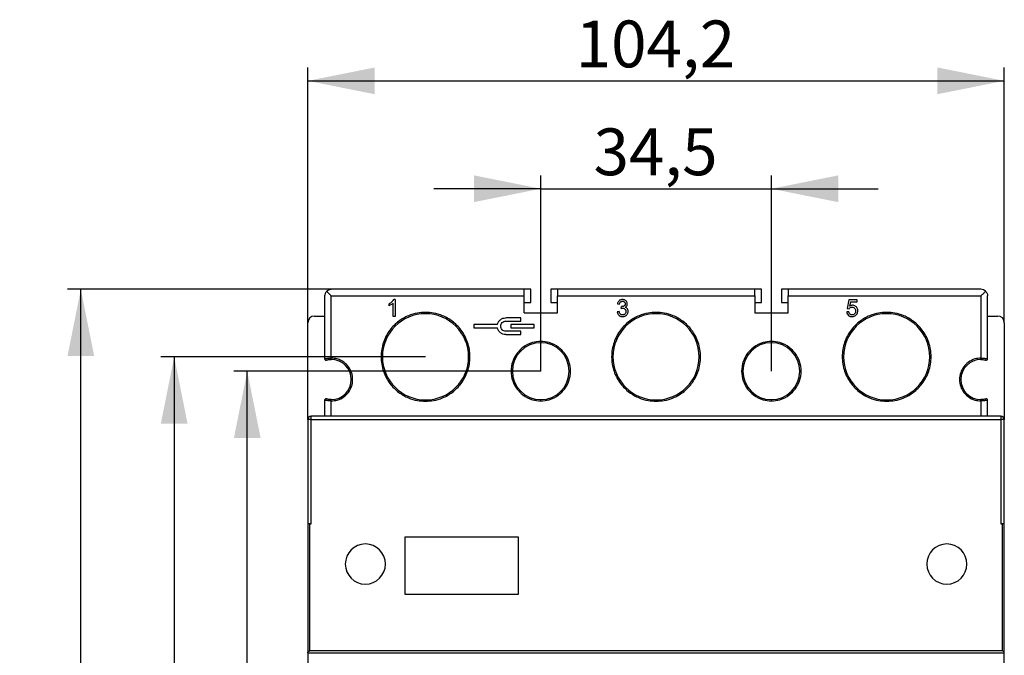
# Model space of a CAD drawing. Units: millimetres. Extents: x 0 to 420, y 0 to 297.
# Drawn here: x 143 to 217, y 185 to 232 of the extents above; entities that cross this region are included whole.
import ezdxf

# ---------------------------------------------------------------- set-up
doc = ezdxf.new("R2010")
doc.units = ezdxf.units.MM
doc.layers.add('ОСНОВНОЙ', color=7, linetype='Continuous')
doc.styles.add('SLDTEXTSTYLE0', font='TXT', dxfattribs={"width": 0.7})
doc.dimstyles.new('SLDDIMSTYLE0', dxfattribs={"dimtxt": 3.5, "dimasz": 5, "dimexe": 0, "dimexo": 0.0625, "dimgap": 0.875, "dimtad": 2, "dimdec": 1, "dimlfac": 2, "dimrnd": 1e-09, "dimzin": 12, "dimdsep": 46, "dimtxsty": 'SLDTEXTSTYLE0', "dimsah": 1, "dimcen": 0.09, "dimadec": 0, "dimazin": 3, "dimtfac": 1, "dimtdec": 1, "dimtmove": 0, "dimatfit": 0, "dimfxl": 0, "dimfrac": 2, "dimtolj": 1, "dimtzin": 12, "dimarcsym": 0})
doc.dimstyles.new('SLDDIMSTYLE1', dxfattribs={"dimtxt": 3.5, "dimasz": 5, "dimexe": 0, "dimexo": 0.0625, "dimgap": 0.875, "dimtad": 2, "dimdec": 1, "dimlfac": 2, "dimrnd": 1e-09, "dimzin": 12, "dimdsep": 46, "dimtxsty": 'SLDTEXTSTYLE0', "dimsah": 1, "dimcen": 0.09, "dimadec": 0, "dimazin": 3, "dimtfac": 1, "dimtdec": 1, "dimtofl": 0, "dimtmove": 0, "dimatfit": 3, "dimfxl": 0, "dimfrac": 2, "dimtolj": 1, "dimtzin": 12, "dimarcsym": 0})

# ---------------------------------------------------------------- blocks, each defined once
blk = doc.blocks.new('_D')
at = {"layer": 'ОСНОВНОЙ'}
for p, q in [((182.321, 206.187), (182.321, 220.829)), ((199.571, 206.187), (199.571, 220.829)), ((182.321, 219.829), (174.321, 219.829)), ((182.321, 219.829), (199.571, 219.829)), ((199.571, 219.829), (207.571, 219.829))]:
    blk.add_line(p, q, dxfattribs=at)
for points in [[(182.321, 219.829), (177.321, 220.829), (177.321, 218.829)], [(199.571, 219.829), (204.571, 218.829), (204.571, 220.829)]]:
    blk.add_solid(points, dxfattribs=at)
at = {"layer": 'ОСНОВНОЙ', "insert": (186.267, 224.341), "char_height": 3.5, "attachment_point": 1, "style": 'SLDTEXTSTYLE0'}
blk.add_mtext('34,5', dxfattribs=at)
blk = doc.blocks.new('_D_3')
at = {"layer": 'ОСНОВНОЙ'}
for p, q in [((182.321, 206.187), (159.362, 206.187)), ((160.362, 148.937), (160.362, 206.187)), ((182.321, 148.937), (159.362, 148.937))]:
    blk.add_line(p, q, dxfattribs=at)
for points in [[(160.362, 206.187), (159.362, 201.187), (161.362, 201.187)], [(160.362, 148.937), (161.362, 153.937), (159.362, 153.937)]]:
    blk.add_solid(points, dxfattribs=at)
at = {"layer": 'ОСНОВНОЙ', "insert": (155.851, 171.547), "char_height": 3.5, "attachment_point": 1, "rotation": 90, "style": 'SLDTEXTSTYLE0'}
blk.add_mtext('114,5', dxfattribs=at)
blk = doc.blocks.new('_D_4')
at = {"layer": 'ОСНОВНОЙ'}
for p, q in [((173.696, 207.262), (153.896, 207.262)), ((154.896, 207.262), (154.896, 147.862)), ((173.696, 147.862), (153.896, 147.862))]:
    blk.add_line(p, q, dxfattribs=at)
for points in [[(154.896, 207.262), (153.896, 202.262), (155.896, 202.262)], [(154.896, 147.862), (155.896, 152.862), (153.896, 152.862)]]:
    blk.add_solid(points, dxfattribs=at)
at = {"layer": 'ОСНОВНОЙ', "insert": (150.384, 171.547), "char_height": 3.5, "attachment_point": 1, "rotation": 90, "style": 'SLDTEXTSTYLE0'}
blk.add_mtext('118,8', dxfattribs=at)
blk = doc.blocks.new('_D_5')
at = {"layer": 'ОСНОВНОЙ'}
for p, q in [((166.646, 212.312), (146.91, 212.312)), ((147.91, 142.812), (147.91, 212.312)), ((166.646, 142.812), (146.91, 142.812))]:
    blk.add_line(p, q, dxfattribs=at)
for points in [[(147.91, 212.312), (146.91, 207.312), (148.91, 207.312)], [(147.91, 142.812), (148.91, 147.812), (146.91, 147.812)]]:
    blk.add_solid(points, dxfattribs=at)
at = {"layer": 'ОСНОВНОЙ', "insert": (143.398, 173.552), "char_height": 3.5, "attachment_point": 1, "rotation": 90, "style": 'SLDTEXTSTYLE0'}
blk.add_mtext('139', dxfattribs=at)
blk = doc.blocks.new('_D_6')
at = {"layer": 'ОСНОВНОЙ'}
for p, q in [((164.896, 209.812), (164.896, 228.899)), ((216.996, 209.812), (216.996, 228.899)), ((164.896, 227.899), (216.996, 227.899))]:
    blk.add_line(p, q, dxfattribs=at)
for points in [[(164.896, 227.899), (169.896, 226.899), (169.896, 228.899)], [(216.996, 227.899), (211.996, 228.899), (211.996, 226.899)]]:
    blk.add_solid(points, dxfattribs=at)
at = {"layer": 'ОСНОВНОЙ', "insert": (184.93, 232.411), "char_height": 3.5, "attachment_point": 1, "style": 'SLDTEXTSTYLE0'}
blk.add_mtext('104,2', dxfattribs=at)

msp = doc.modelspace()

# ---------------------------------------------------------------- linework, layer by layer
at = {"color": 7, "linetype": 'Continuous'}
for p, q in [((181.071, 212.312), (166.646, 212.312)), ((181.571, 212.312), (181.071, 212.312)), ((181.571, 211.312), (181.571, 212.312)), ((183.071, 212.312), (183.071, 211.312)), ((183.571, 212.312), (183.071, 212.312)), ((198.321, 212.312), (183.571, 212.312)), ((198.821, 212.312), (198.321, 212.312)), ((198.821, 211.312), (198.821, 212.312)), ((200.321, 212.312), (200.321, 211.312)), ((200.821, 212.312), (200.321, 212.312)), ((215.246, 212.312), (200.821, 212.312)), ((166.146, 211.812), (166.146, 207.111)), ((166.646, 207.162), (166.646, 211.812)), ((166.646, 211.812), (181.071, 211.812)), ((171.426, 211.542), (171.327, 211.542)), ((171.426, 211.542), (171.426, 210.287)), ((181.071, 210.562), (181.071, 211.812)), ((183.571, 210.562), (183.571, 211.812)), ((183.571, 211.812), (198.321, 211.812)), ((198.321, 211.812), (198.321, 210.562)), ((200.821, 210.562), (200.821, 211.812)), ((200.821, 211.812), (215.246, 211.812)), ((205.355, 211.52), (205.234, 210.878)), ((205.977, 211.52), (205.355, 211.52)), ((205.977, 211.373), (205.977, 211.52)), ((215.246, 211.812), (215.246, 207.162)), ((215.746, 207.111), (215.746, 211.812)), ((170.966, 211.08), (170.966, 211.229)), ((171.273, 210.287), (171.273, 211.265)), ((181.071, 211.312), (181.571, 211.312)), ((183.071, 211.312), (183.571, 211.312)), ((188.052, 211.218), (188.205, 211.191)), ((188.339, 210.879), (188.356, 211.014)), ((198.321, 211.312), (198.821, 211.312)), ((200.321, 211.312), (200.821, 211.312)), ((205.234, 210.878), (205.378, 210.859)), ((205.478, 211.373), (205.41, 211.037)), ((205.478, 211.373), (205.977, 211.373)), ((165.396, 210.312), (166.146, 210.312)), ((171.426, 210.287), (171.273, 210.287)), ((173.696, 210.587), (173.696, 210.487)), ((180.821, 210.175), (179.696, 210.175)), ((180.821, 209.925), (180.821, 210.175)), ((181.071, 210.562), (183.571, 210.562)), ((188.19, 210.638), (188.037, 210.617)), ((190.946, 210.587), (190.946, 210.487)), ((198.321, 210.562), (200.821, 210.562)), ((205.368, 210.628), (205.207, 210.615)), ((208.196, 210.587), (208.196, 210.487)), ((215.746, 210.312), (216.496, 210.312)), ((164.896, 202.562), (164.896, 209.812)), ((177.321, 209.675), (177.321, 209.425)), ((179.084, 209.675), (177.321, 209.675)), ((177.321, 209.425), (179.084, 209.425)), ((179.696, 209.925), (180.821, 209.925)), ((180.071, 209.675), (180.071, 209.425)), ((181.821, 209.675), (180.071, 209.675)), ((180.071, 209.425), (181.821, 209.425)), ((181.821, 209.425), (181.821, 209.675)), ((216.996, 209.812), (216.996, 202.562)), ((180.821, 209.175), (179.696, 209.175)), ((179.696, 208.925), (180.821, 208.925)), ((180.821, 208.925), (180.821, 209.175)), ((182.321, 208.412), (182.321, 208.312)), ((199.571, 208.412), (199.571, 208.312)), ((166.646, 207.062), (166.646, 207.162)), ((215.246, 207.062), (215.246, 207.162)), ((166.646, 203.962), (166.646, 204.062)), ((182.321, 203.962), (182.321, 204.062)), ((199.571, 203.962), (199.571, 204.062)), ((215.246, 203.962), (215.246, 204.062)), ((166.146, 204.013), (166.146, 202.812)), ((166.646, 202.812), (166.646, 203.962)), ((173.696, 203.937), (173.696, 204.037)), ((190.946, 203.937), (190.946, 204.037)), ((208.196, 203.937), (208.196, 204.037)), ((215.246, 203.962), (215.246, 202.812)), ((215.746, 202.812), (215.746, 204.013)), ((165.146, 202.562), (165.146, 202.812)), ((216.746, 202.812), (165.146, 202.812)), ((216.746, 202.812), (216.746, 202.562)), ((165.146, 202.562), (164.896, 202.562)), ((164.896, 202.562), (164.896, 194.762)), ((165.146, 194.762), (165.146, 202.562)), ((165.146, 202.562), (216.746, 202.562)), ((216.996, 202.562), (216.746, 202.562)), ((216.746, 202.562), (216.746, 194.762)), ((216.996, 194.762), (216.996, 202.562)), ((165.046, 194.762), (164.896, 194.762)), ((164.896, 194.762), (164.896, 185.112)), ((165.046, 185.262), (165.046, 194.762)), ((165.046, 194.762), (165.146, 194.762)), ((216.746, 194.762), (216.846, 194.762)), ((216.846, 194.762), (216.846, 185.262)), ((216.996, 194.762), (216.846, 194.762)), ((216.996, 185.112), (216.996, 194.762)), ((180.646, 193.762), (172.146, 193.762)), ((172.146, 193.762), (172.146, 189.512)), ((180.646, 189.512), (180.646, 193.762)), ((172.146, 189.512), (180.646, 189.512)), ((164.896, 185.123), (216.996, 185.123)), ((164.896, 185.112), (164.896, 182.762)), ((216.846, 185.262), (165.046, 185.262)), ((216.996, 182.762), (216.996, 185.112))]:
    msp.add_line(p, q, dxfattribs=at)
for centre, radius, start, end in [((165.396, 209.812), 0.5, 90, 180), ((173.696, 207.262), 3.225, 90, 180), ((173.696, 207.262), 3.225, 0, 90), ((190.946, 207.262), 3.225, 90, 180), ((190.946, 207.262), 3.225, 0, 90), ((208.196, 207.262), 3.225, 90, 180), ((208.196, 207.262), 3.225, 0, 90), ((216.496, 209.812), 0.5, 0, 90), ((182.321, 206.187), 2.125, 90, 180), ((182.321, 206.187), 2.125, 0, 90), ((199.571, 206.187), 2.125, 90, 180), ((199.571, 206.187), 2.125, 0, 90), ((166.246, 207.111), 0.1, 180, 284.47751), ((166.646, 205.562), 1.5, 270, 90), ((173.696, 207.262), 3.225, 180, 270), ((173.696, 207.262), 3.225, 270, 0), ((190.946, 207.262), 3.225, 180, 270), ((190.946, 207.262), 3.225, 270, 0), ((208.196, 207.262), 3.225, 180, 270), ((208.196, 207.262), 3.225, 270, 0), ((215.246, 205.562), 1.5, 90, 180), ((215.646, 207.111), 0.1, 255.52249, 0), ((182.321, 206.187), 2.125, 180, 270), ((182.321, 206.187), 2.125, 270, 0), ((199.571, 206.187), 2.125, 180, 270), ((199.571, 206.187), 2.125, 270, 0), ((215.246, 205.562), 1.5, 180, 270), ((166.246, 204.013), 0.1, 75.52249, 180), ((215.646, 204.013), 0.1, 0, 104.47751), ((165.146, 202.562), 0.25, 90, 180), ((216.746, 202.562), 0.25, 0, 90), ((169.196, 191.762), 1.5, 0, 180), ((212.696, 191.762), 1.5, 0, 180), ((169.196, 191.762), 1.5, 180, 0), ((212.696, 191.762), 1.5, 180, 0)]:
    msp.add_arc(centre, radius, start, end, dxfattribs=at)
for points, knots in [([(166.292, 212.166), (166.249, 212.111), (166.162, 212.001), (166.151, 211.875), (166.146, 211.812)], [0, 0, 0, 0, 0.501588, 1, 1, 1, 1]), ([(166.292, 212.166), (166.345, 212.208), (166.455, 212.295), (166.581, 212.306), (166.646, 212.312)], [0, 0, 0, 0, 0.481457, 1, 1, 1, 1]), ([(166.646, 211.812), (166.581, 211.877), (166.455, 212.003), (166.345, 212.113), (166.292, 212.166)], [0, 0, 0, 0, 0.518543, 1, 1, 1, 1]), ([(215.6, 212.166), (215.547, 212.208), (215.437, 212.295), (215.311, 212.306), (215.246, 212.312)], [0, 0, 0, 0, 0.481457, 1, 1, 1, 1]), ([(215.246, 211.812), (215.311, 211.877), (215.437, 212.003), (215.547, 212.113), (215.6, 212.166)], [0, 0, 0, 0, 0.518543, 1, 1, 1, 1]), ([(215.6, 212.166), (215.643, 212.111), (215.73, 212.001), (215.741, 211.875), (215.746, 211.812)], [0, 0, 0, 0, 0.5015883, 1, 1, 1, 1]), ([(170.966, 211.229), (171.055, 211.277), (171.199, 211.356), (171.292, 211.491), (171.327, 211.542)], [0, 0, 0, 0, 0.616401, 1, 1, 1, 1]), ([(188.622, 210.964), (188.648, 210.978), (188.699, 211.006), (188.755, 211.07), (188.789, 211.145), (188.797, 211.227), (188.784, 211.309), (188.748, 211.386), (188.692, 211.453), (188.617, 211.503), (188.529, 211.535), (188.434, 211.545), (188.34, 211.538), (188.253, 211.51), (188.178, 211.462), (188.118, 211.396), (188.074, 211.313), (188.06, 211.251), (188.052, 211.218)], [0, 0, 0, 0, 0.0629097, 0.1217272, 0.1775686, 0.2353769, 0.2934387, 0.3524618, 0.4134246, 0.4766912, 0.5427468, 0.610785, 0.6780329, 0.7408857, 0.8031722, 0.8644349, 0.928839, 1, 1, 1, 1]), ([(188.205, 211.191), (188.211, 211.219), (188.222, 211.272), (188.258, 211.34), (188.311, 211.388), (188.376, 211.413), (188.446, 211.42), (188.514, 211.406), (188.572, 211.373), (188.613, 211.323), (188.636, 211.261), (188.638, 211.196), (188.624, 211.135), (188.591, 211.086), (188.542, 211.05), (188.485, 211.026), (188.421, 211.01), (188.378, 211.013), (188.356, 211.014)], [0, 0, 0, 0, 0.081193, 0.150437, 0.213749, 0.27881, 0.345415, 0.410228, 0.470263, 0.530924, 0.589244, 0.653234, 0.710799, 0.764892, 0.816945, 0.877917, 0.940709, 1, 1, 1, 1]), ([(171.273, 211.265), (171.219, 211.223), (171.124, 211.149), (171.013, 211.101), (170.966, 211.08)], [0, 0, 0, 0, 0.568754, 1, 1, 1, 1]), ([(188.161, 210.363), (188.184, 210.345), (188.23, 210.309), (188.344, 210.264), (188.47, 210.26), (188.59, 210.286), (188.671, 210.323), (188.74, 210.377), (188.795, 210.444), (188.835, 210.52), (188.855, 210.603), (188.858, 210.688), (188.843, 210.769), (188.811, 210.841), (188.762, 210.899), (188.698, 210.942), (188.648, 210.957), (188.622, 210.964)], [0, 0, 0, 0, 0.064428, 0.128353, 0.267477, 0.334879, 0.398641, 0.4619, 0.527867, 0.588706, 0.65055, 0.714303, 0.774996, 0.831861, 0.885479, 0.940165, 1, 1, 1, 1]), ([(188.339, 210.879), (188.371, 210.886), (188.43, 210.899), (188.517, 210.892), (188.591, 210.86), (188.647, 210.807), (188.684, 210.738), (188.696, 210.661), (188.688, 210.583), (188.658, 210.511), (188.608, 210.452), (188.544, 210.411), (188.469, 210.39), (188.392, 210.392), (188.318, 210.416), (188.257, 210.469), (188.213, 210.545), (188.198, 210.605), (188.19, 210.638)], [0, 0, 0, 0, 0.075841, 0.140741, 0.200164, 0.261062, 0.318224, 0.378888, 0.440759, 0.499698, 0.559276, 0.618356, 0.677069, 0.737564, 0.796978, 0.855833, 0.921658, 1, 1, 1, 1]), ([(205.33, 210.361), (205.359, 210.34), (205.419, 210.295), (205.534, 210.267), (205.654, 210.262), (205.771, 210.288), (205.874, 210.346), (205.954, 210.432), (206.011, 210.538), (206.037, 210.658), (206.037, 210.78), (206.004, 210.895), (205.941, 210.992), (205.854, 211.064), (205.75, 211.11), (205.636, 211.121), (205.516, 211.101), (205.446, 211.059), (205.41, 211.037)], [0, 0, 0, 0, 0.05817, 0.119152, 0.18633, 0.24952, 0.309663, 0.372805, 0.43597, 0.500501, 0.567802, 0.63016, 0.689858, 0.750843, 0.809151, 0.870051, 0.933073, 1, 1, 1, 1]), ([(205.378, 210.859), (205.397, 210.883), (205.436, 210.932), (205.525, 210.976), (205.623, 210.985), (205.72, 210.966), (205.799, 210.913), (205.854, 210.831), (205.876, 210.73), (205.871, 210.625), (205.839, 210.527), (205.78, 210.452), (205.702, 210.403), (205.613, 210.387), (205.525, 210.4), (205.447, 210.447), (205.389, 210.527), (205.375, 210.593), (205.368, 210.628)], [0, 0, 0, 0, 0.0593172, 0.122111, 0.1883348, 0.2511451, 0.3112384, 0.3723125, 0.4392561, 0.5122537, 0.576482, 0.638922, 0.6962733, 0.7543118, 0.8121931, 0.8684342, 0.9289493, 1, 1, 1, 1]), ([(173.696, 210.587), (173.495, 210.577), (173.058, 210.553), (172.37, 210.342), (171.647, 209.931), (170.977, 209.261), (170.49, 208.342), (170.31, 207.262), (170.49, 206.183), (170.977, 205.263), (171.647, 204.593), (172.37, 204.183), (173.058, 203.971), (173.495, 203.948), (173.696, 203.937)], [0, 0, 0, 0, 0.057822, 0.12586, 0.205077, 0.295397, 0.395005, 0.5, 0.604995, 0.704603, 0.794923, 0.87414, 0.942178, 1, 1, 1, 1]), ([(173.696, 203.937), (173.897, 203.948), (174.334, 203.971), (175.022, 204.183), (175.745, 204.593), (176.415, 205.263), (176.902, 206.183), (177.082, 207.262), (176.902, 208.342), (176.415, 209.261), (175.745, 209.931), (175.022, 210.342), (174.334, 210.553), (173.897, 210.577), (173.696, 210.587)], [0, 0, 0, 0, 0.057822, 0.12586, 0.205077, 0.295397, 0.395005, 0.5, 0.604995, 0.704603, 0.794923, 0.87414, 0.942178, 1, 1, 1, 1]), ([(190.946, 210.587), (190.745, 210.577), (190.308, 210.553), (189.62, 210.342), (188.897, 209.931), (188.227, 209.261), (187.74, 208.342), (187.56, 207.262), (187.74, 206.183), (188.227, 205.263), (188.897, 204.593), (189.62, 204.183), (190.308, 203.971), (190.745, 203.948), (190.946, 203.937)], [0, 0, 0, 0, 0.057822, 0.12586, 0.205077, 0.295397, 0.395005, 0.5, 0.604995, 0.704603, 0.794923, 0.87414, 0.942178, 1, 1, 1, 1]), ([(188.037, 210.617), (188.045, 210.568), (188.062, 210.471), (188.128, 210.399), (188.161, 210.363)], [0, 0, 0, 0, 0.508669, 1, 1, 1, 1]), ([(190.946, 203.937), (191.147, 203.948), (191.584, 203.971), (192.272, 204.183), (192.995, 204.593), (193.665, 205.263), (194.152, 206.183), (194.332, 207.262), (194.152, 208.342), (193.665, 209.261), (192.995, 209.931), (192.272, 210.342), (191.584, 210.553), (191.147, 210.577), (190.946, 210.587)], [0, 0, 0, 0, 0.057822, 0.12586, 0.205077, 0.295397, 0.395005, 0.5, 0.604995, 0.704603, 0.794923, 0.87414, 0.942178, 1, 1, 1, 1]), ([(208.196, 210.587), (207.995, 210.577), (207.558, 210.553), (206.87, 210.342), (206.147, 209.931), (205.477, 209.261), (204.99, 208.342), (204.81, 207.262), (204.99, 206.183), (205.477, 205.263), (206.147, 204.593), (206.87, 204.183), (207.558, 203.971), (207.995, 203.948), (208.196, 203.937)], [0, 0, 0, 0, 0.057822, 0.12586, 0.205077, 0.295397, 0.395005, 0.5, 0.604995, 0.704603, 0.794923, 0.87414, 0.942178, 1, 1, 1, 1]), ([(205.207, 210.615), (205.215, 210.565), (205.231, 210.469), (205.298, 210.396), (205.33, 210.361)], [0, 0, 0, 0, 0.513652, 1, 1, 1, 1]), ([(208.196, 203.937), (208.397, 203.948), (208.834, 203.971), (209.522, 204.183), (210.245, 204.593), (210.915, 205.263), (211.402, 206.183), (211.582, 207.262), (211.402, 208.342), (210.915, 209.261), (210.245, 209.931), (209.522, 210.342), (208.834, 210.553), (208.397, 210.577), (208.196, 210.587)], [0, 0, 0, 0, 0.0578218, 0.1258604, 0.2050767, 0.2953972, 0.3950046, 0.5, 0.6049954, 0.7046028, 0.7949233, 0.8741396, 0.9421782, 1, 1, 1, 1]), ([(182.321, 208.412), (182.111, 208.395), (181.634, 208.355), (181.007, 208.029), (180.502, 207.526), (180.176, 206.909), (180.055, 206.187), (180.176, 205.465), (180.502, 204.849), (181.007, 204.346), (181.634, 204.019), (182.111, 203.98), (182.321, 203.962)], [0, 0, 0, 0, 0.0904125, 0.2047762, 0.2951887, 0.3948976, 0.5, 0.6051024, 0.7048113, 0.7952238, 0.9095875, 1, 1, 1, 1]), ([(182.321, 203.962), (182.531, 203.98), (183.008, 204.019), (183.635, 204.346), (184.14, 204.849), (184.466, 205.465), (184.587, 206.187), (184.466, 206.909), (184.14, 207.526), (183.635, 208.029), (183.008, 208.355), (182.531, 208.395), (182.321, 208.412)], [0, 0, 0, 0, 0.090412, 0.204776, 0.295189, 0.394898, 0.5, 0.605102, 0.704811, 0.795224, 0.909588, 1, 1, 1, 1]), ([(199.571, 208.412), (199.361, 208.395), (198.884, 208.355), (198.257, 208.029), (197.752, 207.526), (197.426, 206.909), (197.305, 206.187), (197.426, 205.465), (197.752, 204.849), (198.257, 204.346), (198.884, 204.019), (199.361, 203.98), (199.571, 203.962)], [0, 0, 0, 0, 0.090412, 0.204776, 0.295189, 0.394898, 0.5, 0.605102, 0.704811, 0.795224, 0.909588, 1, 1, 1, 1]), ([(199.571, 203.962), (199.781, 203.98), (200.258, 204.019), (200.885, 204.346), (201.39, 204.849), (201.716, 205.465), (201.837, 206.187), (201.716, 206.909), (201.39, 207.526), (200.885, 208.029), (200.258, 208.355), (199.781, 208.395), (199.571, 208.412)], [0, 0, 0, 0, 0.090412, 0.204776, 0.295189, 0.394898, 0.5, 0.605102, 0.704811, 0.795224, 0.909588, 1, 1, 1, 1]), ([(166.146, 207.111), (166.151, 207.113), (166.16, 207.115), (166.218, 207.126), (166.289, 207.137), (166.379, 207.148), (166.497, 207.158), (166.589, 207.161), (166.646, 207.162)], [0, 0, 0, 0, 0.213881, 0.348119, 0.500347, 0.650364, 0.783751, 1, 1, 1, 1]), ([(166.271, 207.015), (166.276, 207.016), (166.287, 207.019), (166.374, 207.039), (166.477, 207.054), (166.571, 207.061), (166.621, 207.062), (166.646, 207.062)], [0, 0, 0, 0, 0.255383, 0.510242, 0.75412, 0.877758, 1, 1, 1, 1]), ([(166.646, 203.962), (166.797, 203.975), (167.14, 204.003), (167.591, 204.238), (167.954, 204.6), (168.189, 205.043), (168.275, 205.562), (168.189, 206.082), (167.954, 206.525), (167.591, 206.886), (167.14, 207.121), (166.797, 207.15), (166.646, 207.162)], [0, 0, 0, 0, 0.090412, 0.204776, 0.295189, 0.394898, 0.5, 0.605102, 0.704811, 0.795224, 0.909588, 1, 1, 1, 1]), ([(215.246, 207.162), (215.095, 207.15), (214.752, 207.121), (214.301, 206.886), (213.938, 206.525), (213.703, 206.082), (213.617, 205.562), (213.703, 205.043), (213.938, 204.6), (214.301, 204.238), (214.752, 204.003), (215.095, 203.975), (215.246, 203.962)], [0, 0, 0, 0, 0.090412, 0.204776, 0.295189, 0.394898, 0.5, 0.605102, 0.704811, 0.795224, 0.909588, 1, 1, 1, 1]), ([(215.246, 207.162), (215.303, 207.161), (215.395, 207.158), (215.513, 207.148), (215.603, 207.137), (215.674, 207.126), (215.732, 207.115), (215.741, 207.113), (215.746, 207.111)], [0, 0, 0, 0, 0.21638, 0.349988, 0.500329, 0.652272, 0.786303, 1, 1, 1, 1]), ([(215.246, 207.062), (215.272, 207.062), (215.324, 207.061), (215.42, 207.053), (215.522, 207.038), (215.606, 207.019), (215.616, 207.016), (215.621, 207.015)], [0, 0, 0, 0, 0.126975, 0.255386, 0.500323, 0.745759, 1, 1, 1, 1]), ([(166.646, 204.062), (166.62, 204.063), (166.568, 204.063), (166.472, 204.071), (166.37, 204.086), (166.286, 204.106), (166.276, 204.108), (166.271, 204.11)], [0, 0, 0, 0, 0.126975, 0.255386, 0.500323, 0.745759, 1, 1, 1, 1]), ([(215.621, 204.11), (215.616, 204.108), (215.605, 204.106), (215.518, 204.086), (215.415, 204.071), (215.321, 204.063), (215.271, 204.063), (215.246, 204.062)], [0, 0, 0, 0, 0.255383, 0.510242, 0.75412, 0.877758, 1, 1, 1, 1]), ([(166.646, 203.962), (166.589, 203.964), (166.497, 203.966), (166.379, 203.976), (166.288, 203.987), (166.218, 203.999), (166.16, 204.009), (166.151, 204.012), (166.146, 204.013)], [0, 0, 0, 0, 0.21638, 0.349988, 0.500329, 0.652272, 0.786303, 1, 1, 1, 1]), ([(215.746, 204.013), (215.741, 204.012), (215.732, 204.009), (215.674, 203.999), (215.603, 203.987), (215.513, 203.976), (215.395, 203.966), (215.303, 203.964), (215.246, 203.962)], [0, 0, 0, 0, 0.213881, 0.348119, 0.500347, 0.650364, 0.783751, 1, 1, 1, 1]), ([(164.896, 185.123), (164.898, 185.136), (164.903, 185.165), (164.924, 185.203), (164.969, 185.249), (165.014, 185.257), (165.046, 185.262)], [0, 0, 0, 0, 0.148345, 0.319577, 0.514404, 1, 1, 1, 1]), ([(164.896, 185.112), (164.896, 185.114), (164.896, 185.118), (164.896, 185.121), (164.896, 185.123)], [0, 0, 0, 0, 0.56, 1, 1, 1, 1]), ([(216.996, 185.123), (216.994, 185.136), (216.989, 185.165), (216.968, 185.203), (216.923, 185.249), (216.878, 185.257), (216.846, 185.262)], [0, 0, 0, 0, 0.148345, 0.319577, 0.514404, 1, 1, 1, 1]), ([(216.996, 185.123), (216.996, 185.121), (216.996, 185.117), (216.996, 185.114), (216.996, 185.112)], [0, 0, 0, 0, 0.56, 1, 1, 1, 1])]:
    msp.add_open_spline(points, degree=3, knots=knots, dxfattribs=at)
for points in [[(181.071, 211.812), (181.071, 211.878), (181.071, 212.009), (181.071, 212.174), (181.071, 212.29), (181.071, 212.305), (181.071, 212.312)], [(183.571, 212.312), (183.571, 212.305), (183.571, 212.29), (183.571, 212.174), (183.571, 212.009), (183.571, 211.878), (183.571, 211.812)], [(198.321, 211.812), (198.321, 211.878), (198.321, 212.009), (198.321, 212.174), (198.321, 212.29), (198.321, 212.305), (198.321, 212.312)], [(200.821, 212.312), (200.821, 212.305), (200.821, 212.29), (200.821, 212.174), (200.821, 212.009), (200.821, 211.878), (200.821, 211.812)], [(179.084, 209.675), (179.105, 209.743), (179.147, 209.88), (179.294, 210.042), (179.482, 210.154), (179.625, 210.168), (179.696, 210.175)], [(179.696, 208.925), (179.625, 208.932), (179.482, 208.946), (179.294, 209.057), (179.147, 209.219), (179.105, 209.356), (179.084, 209.425)], [(179.321, 209.55), (179.327, 209.599), (179.338, 209.697), (179.425, 209.821), (179.549, 209.908), (179.647, 209.919), (179.696, 209.925)], [(179.696, 209.175), (179.647, 209.181), (179.549, 209.192), (179.425, 209.278), (179.338, 209.402), (179.327, 209.501), (179.321, 209.55)]]:
    msp.add_open_spline(points, degree=3, dxfattribs=at)

# ---------------------------------------------------------------- dimensions: what is measured, and where the dimension line sits
at = {"layer": 'ОСНОВНОЙ'}
for base, p1, p2, dimstyle, picture, middle in [((216.996, 227.899), (164.896, 209.812), (216.996, 209.812), 'SLDDIMSTYLE1', '_D_6', (190.946, 227.899)), ((199.571, 219.829), (182.321, 206.187), (199.571, 206.187), 'SLDDIMSTYLE0', '_D', (190.946, 219.829))]:
    dim = msp.add_linear_dim(base=base, p1=p1, p2=p2, dimstyle=dimstyle, dxfattribs=at)
    dim.commit()
    dim.dimension.update_dxf_attribs({"geometry": picture, "text_midpoint": middle, "dimtype": 160})
for base, p1, p2, picture, middle in [((147.91, 212.312), (166.646, 142.812), (166.646, 212.312), '_D_5', (147.91, 177.562)), ((154.896, 147.862), (173.696, 207.262), (173.696, 147.862), '_D_4', (154.896, 177.562)), ((160.362, 206.187), (182.321, 148.937), (182.321, 206.187), '_D_3', (160.362, 177.562))]:
    dim = msp.add_linear_dim(base=base, p1=p1, p2=p2, angle=90, dimstyle='SLDDIMSTYLE1', dxfattribs=at)
    dim.commit()
    dim.dimension.update_dxf_attribs({"geometry": picture, "text_midpoint": middle, "dimtype": 160})

doc.saveas('drawing.dxf')
